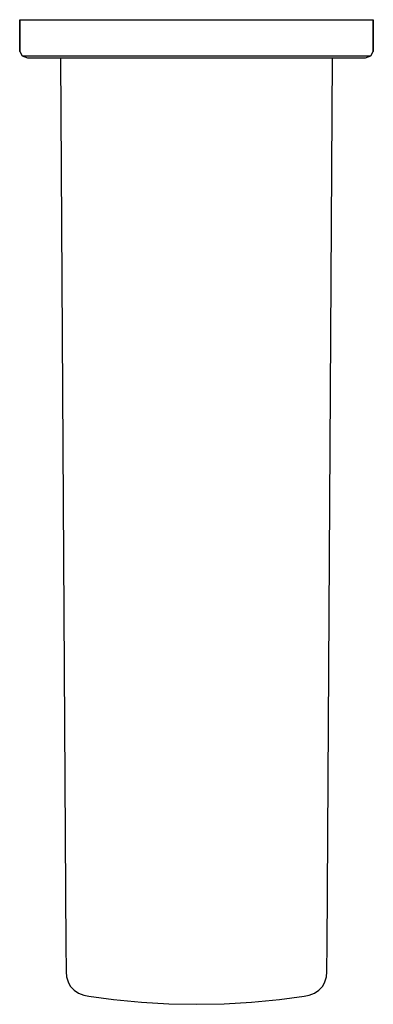
# Model space of a CAD drawing. Extents: x 0 to 65, y 0 to 181.
import ezdxf

# ---------------------------------------------------------------- set-up
doc = ezdxf.new("R2010")
doc.units = 0
doc.header["$MEASUREMENT"] = 0

msp = doc.modelspace()

# ---------------------------------------------------------------- linework, layer by layer
for p, q in [((0, 175.1), (0, 180.95)), ((0, 180.95), (1.15, 180.95)), ((0, 180.95), (0, 175.1)), ((1.15, 180.95), (4.4, 180.95)), ((4.4, 180.95), (9.56, 180.95)), ((9.56, 180.95), (16.35, 180.95)), ((16.35, 180.95), (24.18, 180.95)), ((24.18, 180.95), (32.5, 180.95)), ((32.5, 180.95), (40.82, 180.95)), ((40.82, 180.95), (48.65, 180.95)), ((48.65, 180.95), (55.44, 180.95)), ((55.44, 180.95), (60.6, 180.95)), ((60.6, 180.95), (63.85, 180.95)), ((63.85, 180.95), (65, 180.95)), ((65, 175.1), (65, 180.95)), ((65, 180.95), (65, 175.1)), ((0, 175.1), (0.48, 174.34)), ((0.48, 174.34), (1.62, 174.34)), ((0.48, 174.34), (1.43, 173.95)), ((0.48, 174.34), (1.62, 174.34)), ((0.48, 174.34), (1.43, 173.95)), ((1.43, 173.95), (2.58, 173.95)), ((1.62, 174.34), (4.78, 174.34)), ((2.58, 173.95), (5.64, 173.95)), ((4.78, 174.34), (9.85, 174.34)), ((5.64, 173.95), (7.5, 173.95)), ((7.5, 173.95), (7.52, 170.67)), ((7.5, 173.95), (7.52, 170.67)), ((7.5, 173.95), (8.48, 10.68)), ((7.5, 173.95), (57.5, 173.95)), ((9.85, 174.34), (16.54, 174.34)), ((16.54, 174.34), (24.28, 174.34)), ((24.28, 174.34), (32.5, 174.34)), ((32.5, 174.34), (40.72, 174.34)), ((40.72, 174.34), (48.46, 174.34)), ((48.46, 174.34), (55.15, 174.34)), ((55.15, 174.34), (60.22, 174.34)), ((56.52, 10.67), (57.5, 173.95)), ((57.48, 170.64), (57.5, 173.95)), ((57.48, 170.64), (57.5, 173.95)), ((57.5, 173.95), (59.36, 173.95)), ((59.36, 173.95), (62.42, 173.95)), ((60.22, 174.34), (63.38, 174.34)), ((62.42, 173.95), (63.57, 173.95)), ((63.38, 174.34), (64.52, 174.34)), ((63.57, 173.95), (64.52, 174.34)), ((64.52, 174.34), (65, 175.1)), ((8.48, 10.68), (8.53, 6.5)), ((8.48, 10.68), (8.53, 6.5)), ((56.47, 6.5), (56.52, 10.67)), ((56.47, 6.5), (56.52, 10.67)), ((8.53, 6.5), (8.55, 6.04)), ((8.55, 6.04), (8.63, 5.07)), ((56.37, 5.07), (56.45, 6.04)), ((56.45, 6.04), (56.47, 6.5)), ((8.63, 5.07), (8.89, 4.16)), ((8.89, 4.16), (9.29, 3.41)), ((55.71, 3.41), (56.11, 4.16)), ((56.11, 4.16), (56.37, 5.07)), ((9.29, 3.41), (9.99, 2.62)), ((9.99, 2.62), (10.8, 2.09)), ((10.8, 2.09), (11.77, 1.74)), ((53.23, 1.74), (54.2, 2.09)), ((54.2, 2.09), (55.01, 2.62)), ((55.01, 2.62), (55.71, 3.41)), ((11.77, 1.74), (12.74, 1.55)), ((12.74, 1.55), (17.25, 0.94)), ((17.25, 0.94), (22.38, 0.44)), ((22.38, 0.44), (27.44, 0.15)), ((27.44, 0.15), (32.5, 0.05)), ((32.5, 0.05), (37.56, 0.15)), ((37.56, 0.15), (42.62, 0.44)), ((42.62, 0.44), (47.75, 0.94)), ((47.75, 0.94), (52.26, 1.55)), ((52.26, 1.55), (53.23, 1.74))]:
    msp.add_line(p, q)

doc.saveas('drawing.dxf')
